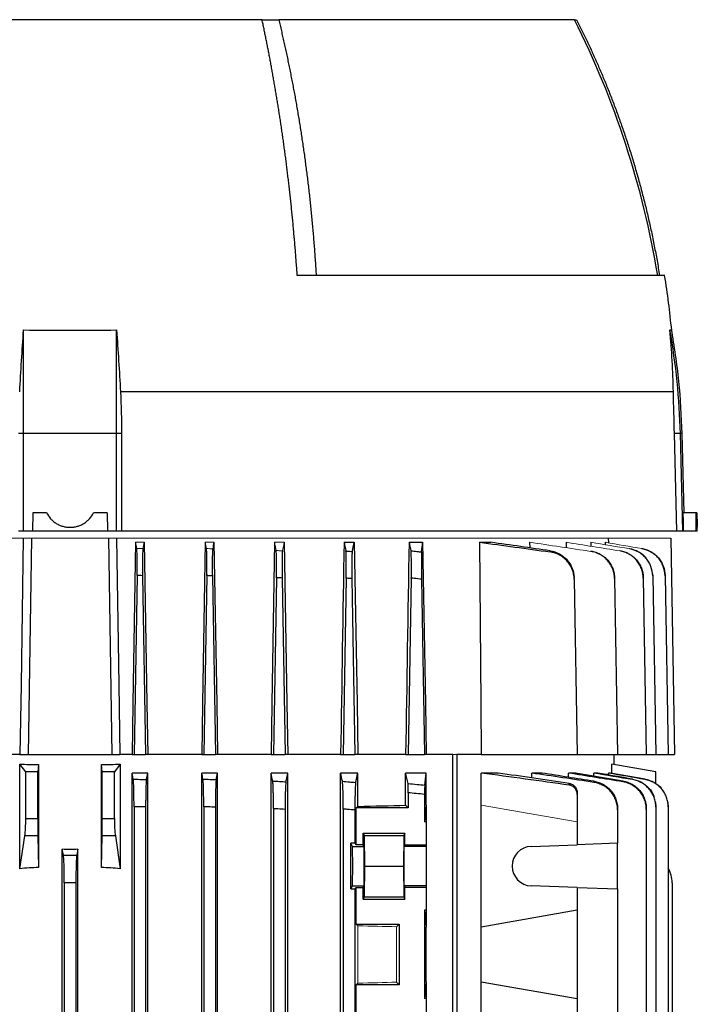
# Model space of a CAD drawing. Units: millimetres. Extents: x -1356 to 835, y -835 to 835.
# Drawn here: x -52 to 94, y -557 to -345 of the extents above; entities that cross this region are included whole.
import ezdxf

# ---------------------------------------------------------------- set-up
doc = ezdxf.new("R2010")
doc.units = ezdxf.units.MM

msp = doc.modelspace()

# ---------------------------------------------------------------- linework, layer by layer
at = {"color": 7, "linetype": 'Continuous', "lineweight": 25}
for p, q in [((0.17, -345.05), (-82.41, -345.05)), ((0.17, -345.05), (3.75, -345.05)), ((67.38, -345.05), (3.75, -345.05)), ((67.36, -345.05), (67.82, -345.05)), ((86.76, -400.05), (7.74, -400.05)), ((-51.12, -434.06), (-51.12, -411.77)), ((-31.12, -434.06), (-31.12, -411.77)), ((88.64, -425.05), (-30.28, -425.05)), ((-51.12, -434.06), (-52.2, -434.06)), ((-51.12, -455.05), (-51.12, -434.06)), ((-31.12, -434.06), (-51.12, -434.06)), ((-31.12, -455.05), (-31.12, -434.06)), ((-30.03, -434.06), (-31.12, -434.06)), ((-30.03, -434.06), (-30.04, -455.05)), ((89.41, -455.05), (88.86, -434.06)), ((90.15, -434.06), (88.86, -434.06)), ((90.7, -455.05), (90.15, -434.06)), ((90.53, -434.06), (90.15, -434.06)), ((90.98, -451.05), (90.53, -434.06)), ((-49.12, -451.05), (-49.19, -455.05)), ((-46.19, -451.05), (-49.12, -451.05)), ((-33.12, -451.05), (-36.05, -451.05)), ((-33.12, -451.05), (-33.05, -455.05)), ((93.54, -451.05), (90.73, -451.05)), ((93.69, -451.05), (93.54, -451.05)), ((-51.12, -455.05), (-52.2, -455.05)), ((-49.19, -455.05), (-51.12, -455.05)), ((-33.05, -455.05), (-49.19, -455.05)), ((-31.12, -455.05), (-33.05, -455.05)), ((-30.04, -455.05), (-31.12, -455.05)), ((89.41, -455.05), (-30.04, -455.05)), ((90.7, -455.05), (89.41, -455.05)), ((90.83, -455.05), (90.7, -455.05)), ((93.54, -455.05), (90.83, -455.05)), ((93.78, -455.05), (93.54, -455.05)), ((93.78, -455.05), (93.78, -454.13)), ((-49.41, -456.55), (-50.12, -503.05)), ((-32.83, -456.55), (-32.12, -503.05)), ((74.63, -456.55), (74.65, -457.49)), ((88.07, -456.55), (88.88, -503.05)), ((17.81, -457.42), (19.99, -457.42)), ((31.78, -457.42), (34.7, -457.42)), ((46.94, -457.42), (49.37, -457.42)), ((57.72, -457.42), (57.73, -458.62)), ((65.57, -457.42), (65.58, -458.45)), ((70.89, -457.42), (70.9, -458.16)), ((73.99, -457.42), (73.99, -457.87)), ((-26.72, -464.57), (-27.37, -503.05)), ((-25.52, -464.6), (-24.87, -503.05)), ((-11.72, -464.58), (-12.37, -503.05)), ((-10.52, -464.64), (-9.87, -503.05)), ((3.27, -465.03), (2.63, -503.05)), ((4.49, -465.1), (5.13, -503.05)), ((18.27, -465.13), (17.63, -503.05)), ((19.49, -465.23), (20.13, -503.05)), ((32.27, -465.13), (31.63, -503.05)), ((34.48, -465.36), (35.13, -503.05)), ((67.29, -465.36), (67.95, -503.05)), ((75.98, -465.23), (76.64, -503.05)), ((82.15, -465.1), (82.81, -503.05)), ((84.08, -464.08), (84.19, -464.58)), ((84.19, -464.64), (84.86, -503.05)), ((86.84, -464.6), (87.51, -503.05)), ((-51.9, -503.05), (-54.44, -503.05)), ((-51.9, -503.05), (-50.12, -503.05)), ((-50.12, -503.05), (-32.12, -503.05)), ((-32.12, -503.05), (-30.34, -503.05)), ((-27.8, -503.05), (-30.34, -503.05)), ((-27.8, -503.05), (-27.37, -503.05)), ((-27.37, -503.05), (-24.87, -503.05)), ((-24.42, -503.05), (-24.87, -503.05)), ((-12.8, -503.05), (-24.42, -503.05)), ((-12.8, -503.05), (-12.37, -503.05)), ((-12.37, -503.05), (-9.87, -503.05)), ((-9.4, -503.05), (-9.87, -503.05)), ((2.1, -503.05), (-9.4, -503.05)), ((2.1, -503.05), (2.63, -503.05)), ((2.63, -503.05), (5.13, -503.05)), ((5.71, -503.05), (5.13, -503.05)), ((17.06, -503.05), (5.71, -503.05)), ((17.06, -503.05), (17.63, -503.05)), ((17.63, -503.05), (20.13, -503.05)), ((20.78, -503.05), (20.13, -503.05)), ((31.04, -503.05), (20.78, -503.05)), ((31.04, -503.05), (31.63, -503.05)), ((31.63, -503.05), (35.13, -503.05)), ((35.49, -503.05), (35.13, -503.05)), ((41.19, -503.05), (35.49, -503.05)), ((41.19, -624.92), (41.19, -503.05)), ((47.31, -503.05), (42.04, -503.05)), ((42.04, -503.05), (42.04, -623.54)), ((47.31, -503.05), (67.95, -503.05)), ((67.95, -503.05), (76.64, -503.05)), ((75.88, -505.23), (75.88, -503.05)), ((76.64, -503.05), (82.81, -503.05)), ((82.81, -503.05), (84.86, -503.05)), ((84.86, -503.05), (87.51, -503.05)), ((87.51, -503.05), (88.88, -503.05)), ((-51.9, -527.6), (-51.9, -505.14)), ((-50.65, -506.81), (-51.9, -505.14)), ((-47.89, -505.19), (-48.05, -506.81)), ((-47.89, -505.19), (-47.89, -527.33)), ((-34.35, -527.33), (-34.35, -505.19)), ((-34.19, -506.81), (-34.35, -505.19)), ((-30.34, -505.14), (-31.59, -506.81)), ((-30.34, -505.14), (-30.34, -527.6)), ((75.38, -507.1), (75.38, -505.14)), ((84.88, -506.81), (75.38, -505.14)), ((-50.65, -516.82), (-50.65, -506.81)), ((-48.05, -506.81), (-50.65, -506.81)), ((-48.05, -516.82), (-48.05, -506.81)), ((-34.19, -516.82), (-34.19, -506.81)), ((-31.59, -506.81), (-34.19, -506.81)), ((-31.59, -516.82), (-31.59, -506.81)), ((-27.8, -663.16), (-27.8, -507.05)), ((-27.54, -508.36), (-27.8, -507.05)), ((-24.42, -507.05), (-27.8, -507.05)), ((-24.42, -562.23), (-24.42, -507.05)), ((-12.8, -691.05), (-12.8, -507.05)), ((-9.4, -507.05), (-12.8, -507.05)), ((-9.4, -691.05), (-9.4, -507.05)), ((2.1, -691.05), (2.1, -507.05)), ((5.71, -507.05), (2.1, -507.05)), ((5.71, -691.05), (5.71, -507.05)), ((17.06, -691.05), (17.06, -507.05)), ((20.78, -507.05), (17.06, -507.05)), ((20.78, -514.21), (20.78, -507.05)), ((31.04, -513.96), (31.04, -507.05)), ((35.49, -507.05), (31.04, -507.05)), ((35.49, -513.91), (35.49, -507.05)), ((50.98, -507.05), (47.31, -507.05)), ((47.31, -513.91), (47.31, -507.05)), ((60.39, -507.05), (58.17, -507.05)), ((58.17, -508.1), (58.17, -507.05)), ((67.61, -507.05), (66.1, -507.05)), ((66.1, -507.95), (66.1, -507.05)), ((72.4, -507.05), (71.5, -507.05)), ((71.5, -507.7), (71.5, -507.05)), ((75.12, -507.05), (74.68, -507.05)), ((74.68, -507.44), (74.68, -507.05)), ((82.54, -508.36), (75.12, -507.05)), ((84.88, -509.39), (84.88, -506.81)), ((31.63, -511.28), (31.63, -514.55)), ((35.13, -511.63), (35.13, -517.55)), ((67.95, -511.63), (67.95, -517.55)), ((-27.37, -514.27), (-27.37, -663.16)), ((-24.87, -514.32), (-24.87, -562.68)), ((-12.37, -514.27), (-12.37, -683.83)), ((-9.87, -514.37), (-9.87, -683.73)), ((20.43, -514.55), (20.78, -514.21)), ((31.63, -514.55), (31.04, -513.96)), ((35.49, -513.91), (35.13, -517.55)), ((35.49, -513.91), (35.49, -517.55)), ((47.31, -540.19), (47.31, -513.91)), ((84.86, -514.37), (84.86, -580.62)), ((87.51, -514.32), (87.51, -580.62)), ((2.63, -514.69), (2.63, -683.41)), ((5.13, -514.85), (5.13, -683.25)), ((17.63, -514.78), (17.63, -683.32)), ((20.13, -514.98), (20.13, -522.15)), ((20.43, -522.46), (20.43, -514.55)), ((31.63, -514.55), (20.43, -514.55)), ((76.64, -514.98), (76.64, -522.15)), ((82.81, -514.85), (82.81, -580.62)), ((-50.65, -516.82), (-48.05, -516.82)), ((-34.19, -516.82), (-31.59, -516.82)), ((35.49, -517.55), (35.13, -517.55)), ((35.49, -517.55), (35.49, -522.46)), ((67.95, -517.55), (67.95, -522.46)), ((-51.9, -527.6), (-50.86, -520.54)), ((-48.02, -520.54), (-50.86, -520.54)), ((-48.02, -520.54), (-47.89, -527.33)), ((-34.35, -527.33), (-34.22, -520.54)), ((-31.37, -520.54), (-34.22, -520.54)), ((-31.37, -520.54), (-30.34, -527.6)), ((21.92, -519.98), (30.88, -519.98)), ((21.92, -522.46), (21.92, -519.98)), ((21.92, -519.98), (22.16, -520.45)), ((22.16, -520.45), (22.22, -527.05)), ((22.16, -520.45), (30.64, -520.45)), ((30.64, -520.45), (30.58, -527.05)), ((30.88, -519.98), (30.64, -520.45)), ((30.88, -522.46), (30.88, -519.98)), ((20.13, -522.15), (19.27, -522.15)), ((19.27, -531.95), (19.27, -522.15)), ((19.59, -522.8), (19.27, -522.15)), ((19.59, -522.8), (22.09, -522.8)), ((20.13, -522.15), (20.43, -522.46)), ((21.92, -522.46), (20.43, -522.46)), ((22.09, -522.8), (21.92, -522.46)), ((30.88, -522.46), (30.71, -522.8)), ((35.49, -522.8), (30.71, -522.8)), ((30.88, -522.46), (35.49, -522.46)), ((35.49, -522.46), (35.49, -522.8)), ((35.49, -522.8), (35.49, -531.3)), ((58.05, -522.8), (67.95, -522.46)), ((76.64, -522.15), (67.95, -522.46)), ((76.64, -531.95), (76.64, -522.15)), ((-42.81, -562.41), (-42.81, -523.37)), ((-42.54, -524.7), (-42.81, -523.37)), ((-42.54, -524.7), (-39.7, -524.7)), ((-39.43, -523.37), (-39.7, -524.7)), ((-39.43, -562.41), (-39.43, -523.37)), ((22.22, -527.05), (22.16, -533.65)), ((22.22, -527.05), (30.58, -527.05)), ((30.58, -527.05), (30.64, -533.65)), ((-42.37, -530.61), (-42.37, -562.73)), ((-39.87, -530.61), (-42.37, -530.61)), ((-39.87, -530.61), (-39.87, -562.73)), ((19.27, -531.95), (19.59, -531.3)), ((19.59, -531.3), (22.09, -531.3)), ((21.92, -531.64), (22.09, -531.3)), ((30.71, -531.3), (30.88, -531.64)), ((35.49, -531.3), (30.71, -531.3)), ((35.49, -531.3), (35.49, -531.64)), ((67.95, -531.64), (58.05, -531.3)), ((88.38, -530.61), (88.38, -580.62)), ((19.27, -531.95), (20.13, -531.95)), ((20.43, -531.64), (20.13, -531.95)), ((20.13, -531.95), (20.13, -560.15)), ((20.43, -539.55), (20.43, -531.64)), ((20.43, -531.64), (21.92, -531.64)), ((21.92, -534.12), (21.92, -531.64)), ((30.88, -534.12), (30.88, -531.64)), ((35.49, -531.64), (30.88, -531.64)), ((35.49, -531.64), (35.49, -536.55)), ((67.95, -531.64), (67.95, -536.55)), ((67.95, -531.64), (76.64, -531.95)), ((76.64, -531.95), (76.64, -560.15)), ((22.16, -533.65), (21.92, -534.12)), ((21.92, -534.12), (30.88, -534.12)), ((22.16, -533.65), (30.64, -533.65)), ((30.64, -533.65), (30.88, -534.12)), ((35.49, -536.55), (35.13, -536.55)), ((35.13, -536.55), (35.13, -555.55)), ((35.13, -536.55), (35.49, -540.19)), ((35.49, -536.55), (35.49, -540.19)), ((67.95, -536.55), (47.31, -540.19)), ((67.95, -536.55), (67.95, -555.55)), ((20.78, -539.89), (20.43, -539.55)), ((20.43, -539.55), (29.63, -539.55)), ((29.63, -539.55), (29.09, -540.09)), ((29.63, -539.55), (29.63, -552.55)), ((35.49, -551.91), (35.49, -540.19)), ((47.31, -551.91), (47.31, -540.19)), ((20.43, -552.55), (20.78, -552.21)), ((20.43, -560.46), (20.43, -552.55)), ((29.63, -552.55), (20.43, -552.55)), ((29.09, -552.01), (29.63, -552.55)), ((35.49, -551.91), (35.13, -555.55)), ((35.49, -551.91), (35.49, -555.55)), ((47.31, -578.19), (47.31, -551.91)), ((47.31, -551.91), (67.95, -555.55)), ((35.49, -555.55), (35.13, -555.55)), ((35.49, -555.55), (35.49, -560.46)), ((67.95, -555.55), (67.95, -560.46))]:
    msp.add_line(p, q, dxfattribs=at)
at = {"color": 144, "linetype": 'Continuous', "lineweight": 18}
for p, q in [((-156.87, -456.55), (-51.18, -456.55)), ((-51.18, -456.55), (-49.41, -456.55)), ((-49.41, -456.55), (-32.83, -456.55)), ((-32.83, -456.55), (-31.06, -456.55)), ((-31.06, -456.55), (74.63, -456.55)), ((74.63, -456.55), (88.07, -456.55)), ((-27.04, -457.42), (-26.79, -458.76)), ((-27.04, -457.42), (-25.19, -457.42)), ((-12.04, -457.42), (-10.18, -457.42)), ((2.86, -457.42), (4.94, -457.42)), ((42.04, -503.05), (41.19, -503.05)), ((47.31, -513.91), (67.95, -517.55)), ((20.78, -552.21), (20.78, -539.89)), ((29.09, -540.09), (29.09, -552.01))]:
    msp.add_line(p, q, dxfattribs=at)
at = {"color": 7, "linetype": 'Continuous', "lineweight": 25, "flags": 128}
for points in [[(90.83, -455.05), (90.78, -453.05), (90.73, -451.05)], [(-51.18, -456.55), (-51.66, -488.05), (-51.9, -503.05)], [(-30.34, -503.05), (-30.57, -488.05), (-31.06, -456.55)], [(-27.04, -457.42), (-27.62, -492.05), (-27.8, -503.05)], [(-25.19, -457.42), (-24.61, -492.05), (-24.42, -503.05)], [(-12.04, -457.42), (-12.62, -492.05), (-12.8, -503.05)], [(-10.18, -457.42), (-9.59, -492.05), (-9.4, -503.05)], [(2.86, -457.42), (2.28, -492.05), (2.1, -503.05)], [(4.94, -457.42), (5.53, -492.05), (5.71, -503.05)], [(19.99, -457.42), (20.59, -492.05), (20.78, -503.05)], [(34.7, -457.42), (35.3, -492.05), (35.49, -503.05)], [(46.94, -457.42), (47.22, -492.05), (47.31, -503.05)]]:
    msp.add_lwpolyline(points, dxfattribs=at)
at = {"color": 7, "linetype": 'Continuous', "lineweight": 25}
for centre, radius, start, end in [((-105.63, -431.71), 193.5, 9.4162, 26.6053), ((-98.79, -429.97), 187.94, 5.549, 9.1602), ((-59.42, -437.98), 149.62, 1.5038, 10.0916), ((58.2, -527.05), 4.25, 92, 268), ((82.38, -530.61), 6, 0, 31.2708)]:
    msp.add_arc(centre, radius, start, end, dxfattribs=at)
for centre, major_axis, ratio, start_param, end_param in [((-41.12, 7.27), (0, 7728.42), 0.017455, 4.652532, 4.653051), ((-41.12, -484.6), (117, 0), 0.176327, 4.620147, 4.654496), ((-41.12, -484.6), (117, 0), 0.176327, 4.770282, 4.804631), ((-41.12, -510.74), (117, 0), 0.034921, 5.269832, 5.37697), ((-51.3, -516.82), (0, 5), 0.131652, 3.874631, 4.712389), ((-47.96, -516.82), (0, 5), 0.017455, 1.570796, 2.408554), ((-34.28, -516.82), (0, 5), 0.017455, 3.874631, 4.712389), ((-30.93, -516.82), (0, 5), 0.131652, 1.570796, 2.408554), ((19.59, -527.05), (0, 4.25), 0.017455, 3.176499, 6.248279), ((22.09, -527.05), (0, 4.25), 0.017455, 3.176499, 6.248279), ((30.71, -527.05), (0, 4.25), 0.017455, 0.034907, 3.106686), ((-41.12, -502.74), (117, 0), 0.176327, 4.69797, 4.726808), ((-42.58, -530.61), (0, 6), 0.034921, 4.712389, 6.108652), ((-39.66, -530.61), (0, 6), 0.034921, 0.174533, 1.570796), ((-41.12, -632.5), (117, 0), 0.900404, 1.628689, 1.663038), ((-41.12, -632.5), (117, 0), 0.900404, 1.478555, 1.512904)]:
    msp.add_ellipse(centre, major_axis=major_axis, ratio=ratio, start_param=start_param, end_param=end_param, dxfattribs=at)
at = {"color": 144, "linetype": 'Continuous', "lineweight": 18}
for centre, start_param, end_param in [((-41.12, -543.36), 0.927194, 1.013353), ((-41.12, -548.74), 5.269832, 5.355991)]:
    msp.add_ellipse(centre, major_axis=(117, 0), ratio=0.034921, start_param=start_param, end_param=end_param, dxfattribs=at)
at = {"color": 7, "linetype": 'Continuous', "lineweight": 25}
for points, knots in [([(7.74, -400.05), (7.71, -399.59), (7.64, -398.66), (7.54, -397.28), (7.44, -395.9), (7.33, -394.54), (7.22, -393.18), (7.1, -391.83), (6.98, -390.49), (6.86, -389.15), (6.73, -387.83), (6.6, -386.51), (6.47, -385.21), (6.33, -383.91), (6.19, -382.62), (6.05, -381.34), (5.9, -380.07), (5.75, -378.8), (5.6, -377.55), (5.44, -376.3), (5.29, -375.07), (5.13, -373.84), (4.96, -372.62), (4.8, -371.41), (4.63, -370.21), (4.46, -369.01), (4.28, -367.83), (4.11, -366.66), (3.93, -365.49), (3.75, -364.34), (3.56, -363.19), (3.38, -362.05), (3.19, -360.92), (3, -359.8), (2.81, -358.69), (2.62, -357.58), (2.42, -356.49), (2.23, -355.41), (2.03, -354.33), (1.83, -353.26), (1.63, -352.21), (1.42, -351.16), (1.22, -350.12), (1.01, -349.09), (0.8, -348.06), (0.59, -347.05), (0.38, -346.05), (0.24, -345.38), (0.17, -345.05)], [0, 0, 0, 0, 0.024287, 0.04846, 0.07252, 0.096467, 0.120301, 0.144021, 0.167629, 0.191123, 0.214503, 0.237771, 0.260925, 0.283966, 0.306894, 0.329708, 0.35241, 0.374998, 0.397473, 0.419834, 0.442083, 0.464218, 0.48624, 0.508149, 0.529944, 0.551627, 0.573196, 0.594652, 0.615995, 0.637224, 0.658341, 0.679344, 0.700234, 0.72101, 0.741674, 0.762224, 0.782661, 0.802985, 0.823196, 0.843294, 0.863278, 0.883149, 0.902908, 0.922552, 0.942084, 0.961503, 0.980808, 1, 1, 1, 1]), ([(3.75, -345.05), (3.84, -345.45), (4.04, -346.24), (4.32, -347.45), (4.6, -348.66), (4.88, -349.88), (5.15, -351.11), (5.42, -352.35), (5.68, -353.6), (5.95, -354.86), (6.2, -356.13), (6.46, -357.41), (6.71, -358.7), (6.95, -360), (7.2, -361.3), (7.43, -362.62), (7.67, -363.95), (7.89, -365.28), (8.12, -366.63), (8.34, -367.98), (8.55, -369.34), (8.76, -370.72), (8.97, -372.1), (9.17, -373.49), (9.36, -374.89), (9.55, -376.3), (9.73, -377.72), (9.91, -379.14), (10.09, -380.58), (10.26, -382.03), (10.42, -383.48), (10.57, -384.94), (10.72, -386.42), (10.87, -387.9), (11.01, -389.39), (11.14, -390.89), (11.27, -392.39), (11.39, -393.91), (11.5, -395.43), (11.61, -396.96), (11.72, -398.5), (11.78, -399.53), (11.81, -400.05)], [0, 0, 0, 0, 0.022952, 0.046008, 0.06917, 0.092436, 0.115807, 0.139282, 0.162863, 0.186548, 0.210338, 0.234233, 0.258233, 0.282338, 0.306548, 0.330863, 0.355283, 0.379808, 0.404438, 0.429173, 0.454013, 0.478959, 0.504009, 0.529165, 0.554426, 0.579792, 0.605264, 0.630841, 0.656523, 0.682311, 0.708205, 0.734203, 0.760308, 0.786517, 0.812833, 0.839254, 0.86578, 0.892413, 0.919151, 0.945995, 0.972945, 1, 1, 1, 1]), ([(67.82, -345.05), (68.01, -345.43), (68.4, -346.2), (68.97, -347.35), (69.53, -348.52), (70.1, -349.7), (70.65, -350.9), (71.2, -352.1), (71.75, -353.32), (72.29, -354.55), (72.83, -355.79), (73.36, -357.04), (73.89, -358.3), (74.41, -359.58), (74.92, -360.86), (75.43, -362.16), (75.93, -363.47), (76.42, -364.8), (76.91, -366.13), (77.39, -367.48), (77.86, -368.84), (78.32, -370.21), (78.78, -371.59), (79.23, -372.98), (79.67, -374.39), (80.1, -375.81), (80.52, -377.24), (80.93, -378.68), (81.34, -380.13), (81.73, -381.59), (82.12, -383.07), (82.5, -384.56), (82.86, -386.06), (83.22, -387.57), (83.56, -389.09), (83.9, -390.62), (84.22, -392.16), (84.53, -393.72), (84.83, -395.29), (85.12, -396.86), (85.4, -398.45), (85.57, -399.52), (85.66, -400.05)], [0, 0, 0, 0, 0.022081, 0.044311, 0.066691, 0.089221, 0.1119, 0.13473, 0.157708, 0.180837, 0.204115, 0.227543, 0.251121, 0.274848, 0.298725, 0.322752, 0.346928, 0.371254, 0.39573, 0.420355, 0.445131, 0.470056, 0.49513, 0.520355, 0.545729, 0.571253, 0.596926, 0.62275, 0.648723, 0.674845, 0.701118, 0.72754, 0.754112, 0.780834, 0.807706, 0.834727, 0.861898, 0.889219, 0.91669, 0.94431, 0.97208, 1, 1, 1, 1]), ([(-51.12, -411.77), (-47.79, -411.79), (-44.46, -411.8), (-37.78, -411.8), (-34.45, -411.79), (-31.12, -411.77)], [0, 0, 0, 0, 0.5, 0.5, 1, 1, 1, 1]), ([(87.89, -411.77), (88, -411.78), (88.23, -411.79), (88.26, -411.8), (88.28, -411.8)], [0, 0, 0, 0, 0.500718, 1, 1, 1, 1]), ([(90.53, -434.06), (90.36, -430.29), (90.02, -422.75), (88.83, -415.3), (88.24, -411.58)], [0, 0, 0, 0, 0.4999192, 1, 1, 1, 1]), ([(-46.19, -451.05), (-45.95, -451.52), (-45.66, -451.95), (-45.13, -452.54), (-44.94, -452.72), (-44.54, -453.06), (-44.33, -453.21), (-43.88, -453.49), (-43.65, -453.61), (-43.17, -453.82), (-42.92, -453.91), (-42.42, -454.05), (-42.16, -454.11), (-41.64, -454.18), (-41.38, -454.2), (-40.86, -454.2), (-40.6, -454.18), (-40.08, -454.11), (-39.82, -454.06), (-39.32, -453.91), (-39.08, -453.82), (-38.6, -453.61), (-38.36, -453.49), (-37.92, -453.21), (-37.71, -453.06), (-37.31, -452.73), (-37.12, -452.54), (-36.58, -451.96), (-36.29, -451.52), (-36.05, -451.05)], [0, 0, 0, 0, 0.125, 0.125, 0.1875, 0.1875, 0.25, 0.25, 0.3125, 0.3125, 0.375, 0.375, 0.4375, 0.4375, 0.5, 0.5, 0.5625, 0.5625, 0.625, 0.625, 0.6875, 0.6875, 0.75, 0.75, 0.8125, 0.8125, 0.875, 0.875, 1, 1, 1, 1]), ([(93.69, -451.05), (93.7, -451.59), (93.72, -452.67), (93.76, -453.72), (93.78, -454.23), (93.78, -454.15), (93.78, -454.13)], [0, 0, 0, 0, 0.297881, 0.601039, 0.904201, 1, 1, 1, 1]), ([(-26.72, -464.57), (-26.71, -463.87), (-26.7, -463.2), (-26.7, -462.22), (-26.7, -461.91), (-26.7, -461.32), (-26.7, -461.04), (-26.71, -460.51), (-26.71, -460.27), (-26.72, -459.83), (-26.73, -459.63), (-26.75, -459.12), (-26.77, -458.88), (-26.79, -458.76)], [0, 0, 0, 0, 0.25, 0.25, 0.375, 0.375, 0.5, 0.5, 0.625, 0.625, 0.75, 0.75, 1, 1, 1, 1]), ([(-25.45, -458.79), (-25.47, -458.91), (-25.49, -459.14), (-25.51, -459.66), (-25.52, -459.86), (-25.53, -460.3), (-25.53, -460.54), (-25.54, -461.07), (-25.54, -461.35), (-25.54, -461.94), (-25.54, -462.25), (-25.54, -463.23), (-25.53, -463.9), (-25.52, -464.6)], [0, 0, 0, 0, 0.25, 0.25, 0.375, 0.375, 0.5, 0.5, 0.625, 0.625, 0.75, 0.75, 1, 1, 1, 1]), ([(-11.72, -464.58), (-11.71, -463.88), (-11.7, -463.2), (-11.7, -462.23), (-11.7, -461.91), (-11.7, -461.32), (-11.7, -461.04), (-11.71, -460.51), (-11.71, -460.27), (-11.72, -459.83), (-11.73, -459.63), (-11.75, -459.12), (-11.77, -458.88), (-11.79, -458.77)], [0, 0, 0, 0, 0.25, 0.25, 0.375, 0.375, 0.5, 0.5, 0.625, 0.625, 0.75, 0.75, 1, 1, 1, 1]), ([(-10.44, -458.82), (-10.46, -458.88), (-10.47, -458.97), (-10.48, -459.2), (-10.49, -459.34), (-10.51, -459.69), (-10.51, -459.88), (-10.53, -460.32), (-10.53, -460.57), (-10.54, -461.1), (-10.54, -461.38), (-10.54, -461.97), (-10.54, -462.28), (-10.54, -463.26), (-10.53, -463.94), (-10.52, -464.64)], [0, 0, 0, 0, 0.125, 0.125, 0.25, 0.25, 0.375, 0.375, 0.5, 0.5, 0.625, 0.625, 0.75, 0.75, 1, 1, 1, 1]), ([(3.27, -465.03), (3.28, -464.67), (3.28, -464.33), (3.29, -463.65), (3.29, -463.31), (3.29, -462.66), (3.29, -462.34), (3.29, -461.75), (3.29, -461.46), (3.28, -460.93), (3.28, -460.69), (3.27, -460.25), (3.26, -460.05), (3.24, -459.54), (3.22, -459.31), (3.2, -459.19)], [0, 0, 0, 0, 0.125, 0.125, 0.25, 0.25, 0.375, 0.375, 0.5, 0.5, 0.625, 0.625, 0.75, 0.75, 1, 1, 1, 1]), ([(4.56, -459.28), (4.55, -459.34), (4.54, -459.42), (4.52, -459.65), (4.52, -459.79), (4.5, -460.14), (4.49, -460.33), (4.48, -460.77), (4.48, -461.01), (4.47, -461.54), (4.47, -461.82), (4.47, -462.42), (4.47, -462.74), (4.47, -463.39), (4.47, -463.72), (4.48, -464.4), (4.49, -464.75), (4.49, -465.1)], [0, 0, 0, 0, 0.125, 0.125, 0.25, 0.25, 0.375, 0.375, 0.5, 0.5, 0.625, 0.625, 0.75, 0.75, 0.875, 0.875, 1, 1, 1, 1]), ([(18.27, -465.13), (18.28, -464.78), (18.28, -464.43), (18.29, -463.74), (18.29, -463.41), (18.29, -462.75), (18.29, -462.43), (18.29, -461.83), (18.29, -461.55), (18.28, -461.01), (18.28, -460.77), (18.27, -460.33), (18.26, -460.13), (18.24, -459.79), (18.24, -459.65), (18.22, -459.42), (18.21, -459.33), (18.19, -459.28)], [0, 0, 0, 0, 0.125, 0.125, 0.25, 0.25, 0.375, 0.375, 0.5, 0.5, 0.625, 0.625, 0.75, 0.75, 0.875, 0.875, 1, 1, 1, 1]), ([(18.19, -459.28), (18.45, -459.3), (18.71, -459.32), (18.97, -459.34), (19.17, -459.36), (19.37, -459.38), (19.57, -459.39)], [0, 0, 0, 0, 0.000774139, 0.000774139, 0.000774139, 0.001378799, 0.001378799, 0.001378799, 0.001378799]), ([(19.57, -459.39), (19.56, -459.45), (19.55, -459.53), (19.53, -459.75), (19.52, -459.9), (19.5, -460.24), (19.5, -460.43), (19.49, -460.87), (19.48, -461.12), (19.47, -461.65), (19.47, -461.93), (19.47, -462.53), (19.47, -462.85), (19.47, -463.51), (19.48, -463.84), (19.48, -464.53), (19.49, -464.88), (19.49, -465.23)], [0, 0, 0, 0, 0.125, 0.125, 0.25, 0.25, 0.375, 0.375, 0.5, 0.5, 0.625, 0.625, 0.75, 0.75, 0.875, 0.875, 1, 1, 1, 1]), ([(32.27, -465.13), (32.28, -464.78), (32.28, -464.42), (32.29, -463.73), (32.29, -463.39), (32.29, -462.73), (32.29, -462.41), (32.29, -461.81), (32.29, -461.52), (32.28, -460.98), (32.28, -460.74), (32.27, -460.41), (32.27, -460.3), (32.26, -460.11), (32.25, -460.01), (32.24, -459.76), (32.23, -459.62), (32.21, -459.39), (32.2, -459.31), (32.19, -459.26)], [0, 0, 0, 0, 0.125, 0.125, 0.25, 0.25, 0.375, 0.375, 0.5, 0.5, 0.625, 0.625, 0.6875, 0.6875, 0.75, 0.75, 0.875, 0.875, 1, 1, 1, 1]), ([(32.19, -459.26), (32.62, -459.3), (33.05, -459.35), (33.47, -459.39), (33.81, -459.42), (34.14, -459.46), (34.47, -459.49)], [0, 0, 0, 0, 0.001289032, 0.001289032, 0.001289032, 0.002291293, 0.002291293, 0.002291293, 0.002291293]), ([(62.13, -459.49), (62.13, -459.46), (62.14, -459.42), (62.14, -459.39), (62.14, -459.35), (62.14, -459.3), (62.14, -459.26)], [0, 0, 0, 0, 0.001002301, 0.001002301, 0.001002301, 0.002291293, 0.002291293, 0.002291293, 0.002291293]), ([(62.14, -459.26), (62.49, -459.31), (62.84, -459.39), (63.5, -459.62), (63.83, -459.76), (64.45, -460.1), (64.75, -460.3), (65.3, -460.74), (65.56, -460.98), (66.03, -461.52), (66.23, -461.8), (66.51, -462.25), (66.59, -462.41), (66.75, -462.73), (66.82, -462.89), (67.01, -463.39), (67.11, -463.73), (67.25, -464.42), (67.28, -464.78), (67.29, -465.13)], [0, 0, 0, 0, 0.125, 0.125, 0.25, 0.25, 0.375, 0.375, 0.5, 0.5, 0.625, 0.625, 0.6875, 0.6875, 0.75, 0.75, 0.875, 0.875, 1, 1, 1, 1]), ([(70.9, -459.28), (71.25, -459.33), (71.59, -459.42), (72.25, -459.65), (72.57, -459.79), (73.19, -460.13), (73.48, -460.33), (74.02, -460.77), (74.27, -461.01), (74.74, -461.55), (74.94, -461.83), (75.3, -462.43), (75.46, -462.75), (75.71, -463.4), (75.8, -463.74), (75.94, -464.42), (75.97, -464.78), (75.98, -465.13)], [0, 0, 0, 0, 0.125, 0.125, 0.25, 0.25, 0.375, 0.375, 0.5, 0.5, 0.625, 0.625, 0.75, 0.75, 0.875, 0.875, 1, 1, 1, 1]), ([(75.98, -465.23), (75.98, -464.88), (75.94, -464.53), (75.81, -463.85), (75.71, -463.51), (75.46, -462.85), (75.3, -462.53), (74.95, -461.93), (74.74, -461.65), (74.28, -461.12), (74.03, -460.87), (73.48, -460.43), (73.19, -460.24), (72.57, -459.9), (72.25, -459.76), (71.59, -459.53), (71.25, -459.45), (70.9, -459.39)], [0, 0, 0, 0, 0.125, 0.125, 0.25, 0.25, 0.375, 0.375, 0.5, 0.5, 0.625, 0.625, 0.75, 0.75, 0.875, 0.875, 1, 1, 1, 1]), ([(77.12, -459.19), (77.47, -459.25), (77.81, -459.34), (78.46, -459.57), (78.78, -459.71), (79.39, -460.06), (79.68, -460.26), (80.21, -460.69), (80.46, -460.94), (80.92, -461.47), (81.12, -461.75), (81.48, -462.35), (81.63, -462.66), (82, -463.65), (82.13, -464.32), (82.15, -465.03)], [0, 0, 0, 0, 0.125, 0.125, 0.25, 0.25, 0.375, 0.375, 0.5, 0.5, 0.625, 0.625, 0.75, 0.75, 1, 1, 1, 1]), ([(82.15, -465.1), (82.14, -464.75), (82.11, -464.41), (81.97, -463.73), (81.88, -463.39), (81.63, -462.74), (81.48, -462.42), (81.12, -461.83), (80.92, -461.54), (80.46, -461.01), (80.21, -460.77), (79.68, -460.33), (79.39, -460.14), (78.78, -459.79), (78.46, -459.65), (77.81, -459.42), (77.47, -459.34), (77.12, -459.28)], [0, 0, 0, 0, 0.125, 0.125, 0.25, 0.25, 0.375, 0.375, 0.5, 0.5, 0.625, 0.625, 0.75, 0.75, 0.875, 0.875, 1, 1, 1, 1]), ([(79.2, -458.77), (79.84, -458.95), (81.13, -459.33), (82.37, -460.19), (82.76, -460.83), (82.79, -460.9)], [0, 0, 0, 0, 0.473302, 0.946601, 1, 1, 1, 1]), ([(84.19, -464.64), (84.18, -463.94), (84.04, -463.26), (83.67, -462.28), (83.52, -461.97), (83.17, -461.37), (82.97, -461.09), (82.51, -460.56), (82.26, -460.32), (81.73, -459.88), (81.44, -459.68), (80.53, -459.17), (79.89, -458.94), (79.2, -458.82)], [0, 0, 0, 0, 0.25, 0.25, 0.375, 0.375, 0.5, 0.5, 0.625, 0.625, 0.75, 0.75, 1, 1, 1, 1]), ([(81.87, -458.76), (82.56, -458.88), (83.21, -459.12), (84.11, -459.64), (84.4, -459.83), (84.93, -460.27), (85.17, -460.51), (85.63, -461.04), (85.83, -461.32), (86.18, -461.91), (86.33, -462.23), (86.7, -463.2), (86.83, -463.87), (86.84, -464.57)], [0, 0, 0, 0, 0.25, 0.25, 0.375, 0.375, 0.5, 0.5, 0.625, 0.625, 0.75, 0.75, 1, 1, 1, 1]), ([(86.84, -464.6), (86.83, -463.9), (86.7, -463.22), (86.32, -462.25), (86.18, -461.94), (85.82, -461.34), (85.62, -461.06), (85.17, -460.53), (84.92, -460.29), (84.39, -459.86), (84.11, -459.66), (83.2, -459.14), (82.56, -458.91), (81.87, -458.79)], [0, 0, 0, 0, 0.25, 0.25, 0.375, 0.375, 0.5, 0.5, 0.625, 0.625, 0.75, 0.75, 1, 1, 1, 1]), ([(34.47, -459.49), (34.47, -459.54), (34.46, -459.62), (34.45, -459.84), (34.45, -459.98), (34.45, -460.32), (34.44, -460.52), (34.44, -460.96), (34.44, -461.21), (34.44, -461.74), (34.44, -462.03), (34.45, -462.63), (34.45, -462.95), (34.46, -463.62), (34.46, -463.96), (34.47, -464.65), (34.48, -465.01), (34.48, -465.36)], [0, 0, 0, 0, 0.125, 0.125, 0.25, 0.25, 0.375, 0.375, 0.5, 0.5, 0.625, 0.625, 0.75, 0.75, 0.875, 0.875, 1, 1, 1, 1]), ([(67.29, -465.36), (67.29, -465.01), (67.25, -464.65), (67.12, -463.96), (67.02, -463.62), (66.76, -462.95), (66.61, -462.64), (66.24, -462.03), (66.03, -461.74), (65.56, -461.21), (65.31, -460.96), (64.89, -460.63), (64.75, -460.53), (64.45, -460.33), (64.3, -460.24), (63.83, -459.99), (63.51, -459.85), (62.84, -459.62), (62.49, -459.54), (62.13, -459.49)], [0, 0, 0, 0, 0.125, 0.125, 0.25, 0.25, 0.375, 0.375, 0.5, 0.5, 0.625, 0.625, 0.6875, 0.6875, 0.75, 0.75, 0.875, 0.875, 1, 1, 1, 1]), ([(-25.52, -464.6), (-25.75, -464.59), (-25.99, -464.59), (-26.22, -464.58), (-26.39, -464.58), (-26.55, -464.57), (-26.72, -464.57)], [0, 0, 0, 0, 0.000704339, 0.000704339, 0.000704339, 0.001203492, 0.001203492, 0.001203492, 0.001203492]), ([(-10.52, -464.64), (-10.79, -464.62), (-11.06, -464.61), (-11.32, -464.6), (-11.46, -464.59), (-11.59, -464.59), (-11.72, -464.58)], [0, 0, 0, 0, 0.000808525, 0.000808525, 0.000808525, 0.001205189, 0.001205189, 0.001205189, 0.001205189]), ([(4.49, -465.1), (4.19, -465.08), (3.88, -465.06), (3.58, -465.05), (3.48, -465.04), (3.37, -465.03), (3.27, -465.03)], [0, 0, 0, 0, 0.000916023, 0.000916023, 0.000916023, 0.001221878, 0.001221878, 0.001221878, 0.001221878]), ([(19.49, -465.23), (19.15, -465.2), (18.81, -465.18), (18.47, -465.15), (18.41, -465.14), (18.34, -465.14), (18.27, -465.13)], [0, 0, 0, 0, 0.001023122, 0.001023122, 0.001023122, 0.001227681, 0.001227681, 0.001227681, 0.001227681]), ([(34.48, -465.36), (33.94, -465.31), (33.4, -465.25), (32.86, -465.19), (32.67, -465.17), (32.47, -465.15), (32.27, -465.13)], [0, 0, 0, 0, 0.001628263, 0.001628263, 0.001628263, 0.002226351, 0.002226351, 0.002226351, 0.002226351]), ([(-27.37, -514.27), (-27.37, -513.92), (-27.37, -513.57), (-27.37, -512.89), (-27.38, -512.55), (-27.39, -511.88), (-27.39, -511.57), (-27.4, -510.97), (-27.41, -510.68), (-27.43, -510.14), (-27.43, -509.89), (-27.45, -509.45), (-27.46, -509.24), (-27.48, -508.89), (-27.5, -508.75), (-27.52, -508.51), (-27.53, -508.42), (-27.54, -508.36)], [0, 0, 0, 0, 0.125, 0.125, 0.25, 0.25, 0.375, 0.375, 0.5, 0.5, 0.625, 0.625, 0.75, 0.75, 0.875, 0.875, 1, 1, 1, 1]), ([(-27.54, -508.36), (-27.06, -508.37), (-26.58, -508.37), (-26.1, -508.39), (-25.63, -508.39), (-25.16, -508.41), (-24.7, -508.42)], [0, 0, 0, 0, 0.001445897, 0.001445897, 0.001445897, 0.00284745, 0.00284745, 0.00284745, 0.00284745]), ([(-24.7, -508.42), (-24.71, -508.48), (-24.72, -508.57), (-24.74, -508.8), (-24.75, -508.95), (-24.78, -509.3), (-24.79, -509.5), (-24.8, -509.95), (-24.81, -510.19), (-24.83, -510.73), (-24.84, -511.02), (-24.85, -511.62), (-24.85, -511.94), (-24.86, -512.6), (-24.86, -512.93), (-24.87, -513.62), (-24.87, -513.97), (-24.87, -514.32)], [0, 0, 0, 0, 0.125, 0.125, 0.25, 0.25, 0.375, 0.375, 0.5, 0.5, 0.625, 0.625, 0.75, 0.75, 0.875, 0.875, 1, 1, 1, 1]), ([(-12.37, -514.27), (-12.37, -513.91), (-12.37, -513.56), (-12.37, -512.88), (-12.38, -512.54), (-12.39, -511.87), (-12.39, -511.56), (-12.4, -510.95), (-12.41, -510.66), (-12.43, -510.12), (-12.44, -509.88), (-12.45, -509.43), (-12.46, -509.23), (-12.49, -508.88), (-12.5, -508.73), (-12.52, -508.49), (-12.53, -508.4), (-12.54, -508.34)], [0, 0, 0, 0, 0.125, 0.125, 0.25, 0.25, 0.375, 0.375, 0.5, 0.5, 0.625, 0.625, 0.75, 0.75, 0.875, 0.875, 1, 1, 1, 1]), ([(-12.54, -508.34), (-12.05, -508.36), (-11.56, -508.38), (-11.08, -508.4), (-10.62, -508.42), (-10.16, -508.44), (-9.7, -508.46)], [0, 0, 0, 0, 0.001469029, 0.001469029, 0.001469029, 0.002850955, 0.002850955, 0.002850955, 0.002850955]), ([(-9.7, -508.46), (-9.71, -508.52), (-9.72, -508.61), (-9.74, -508.84), (-9.75, -508.99), (-9.77, -509.34), (-9.78, -509.54), (-9.8, -509.98), (-9.81, -510.23), (-9.83, -510.77), (-9.83, -511.06), (-9.85, -511.66), (-9.85, -511.98), (-9.86, -512.64), (-9.86, -512.98), (-9.87, -513.67), (-9.87, -514.02), (-9.87, -514.37)], [0, 0, 0, 0, 0.125, 0.125, 0.25, 0.25, 0.375, 0.375, 0.5, 0.5, 0.625, 0.625, 0.75, 0.75, 0.875, 0.875, 1, 1, 1, 1]), ([(2.63, -514.69), (2.63, -514.34), (2.63, -513.99), (2.63, -513.29), (2.62, -512.95), (2.61, -512.29), (2.61, -511.97), (2.6, -511.36), (2.59, -511.07), (2.57, -510.53), (2.56, -510.28), (2.55, -509.83), (2.54, -509.63), (2.51, -509.28), (2.5, -509.13), (2.48, -508.9), (2.47, -508.81), (2.46, -508.75)], [0, 0, 0, 0, 0.125, 0.125, 0.25, 0.25, 0.375, 0.375, 0.5, 0.5, 0.625, 0.625, 0.75, 0.75, 0.875, 0.875, 1, 1, 1, 1]), ([(2.46, -508.75), (2.95, -508.78), (3.45, -508.81), (3.94, -508.84), (4.4, -508.87), (4.85, -508.9), (5.31, -508.93)], [0, 0, 0, 0, 0.001490278, 0.001490278, 0.001490278, 0.002856474, 0.002856474, 0.002856474, 0.002856474]), ([(5.31, -508.93), (5.29, -508.98), (5.28, -509.07), (5.26, -509.3), (5.25, -509.45), (5.23, -509.8), (5.22, -510), (5.2, -510.44), (5.19, -510.69), (5.17, -511.23), (5.17, -511.52), (5.15, -512.12), (5.15, -512.45), (5.14, -513.11), (5.14, -513.45), (5.13, -514.14), (5.13, -514.49), (5.13, -514.85)], [0, 0, 0, 0, 0.125, 0.125, 0.25, 0.25, 0.375, 0.375, 0.5, 0.5, 0.625, 0.625, 0.75, 0.75, 0.875, 0.875, 1, 1, 1, 1]), ([(17.63, -514.78), (17.63, -514.42), (17.63, -514.06), (17.63, -513.37), (17.62, -513.02), (17.61, -512.35), (17.61, -512.03), (17.6, -511.42), (17.59, -511.13), (17.57, -510.59), (17.56, -510.34), (17.55, -510), (17.54, -509.9), (17.53, -509.69), (17.53, -509.6), (17.51, -509.34), (17.5, -509.19), (17.48, -508.96), (17.47, -508.87), (17.45, -508.81)], [0, 0, 0, 0, 0.125, 0.125, 0.25, 0.25, 0.375, 0.375, 0.5, 0.5, 0.625, 0.625, 0.6875, 0.6875, 0.75, 0.75, 0.875, 0.875, 1, 1, 1, 1]), ([(17.45, -508.81), (17.96, -508.85), (18.46, -508.89), (18.96, -508.94), (19.41, -508.97), (19.86, -509.01), (20.31, -509.05)], [0, 0, 0, 0, 0.001510935, 0.001510935, 0.001510935, 0.0028645, 0.0028645, 0.0028645, 0.0028645]), ([(20.31, -509.05), (20.3, -509.1), (20.28, -509.19), (20.26, -509.41), (20.25, -509.56), (20.23, -509.91), (20.22, -510.1), (20.2, -510.55), (20.19, -510.8), (20.17, -511.34), (20.17, -511.63), (20.15, -512.24), (20.15, -512.56), (20.14, -513.23), (20.14, -513.57), (20.13, -514.27), (20.13, -514.63), (20.13, -514.98)], [0, 0, 0, 0, 0.125, 0.125, 0.25, 0.25, 0.375, 0.375, 0.5, 0.5, 0.625, 0.625, 0.75, 0.75, 0.875, 0.875, 1, 1, 1, 1]), ([(31.63, -511.28), (31.63, -511.03), (31.63, -510.8), (31.62, -510.35), (31.62, -510.14), (31.61, -509.87), (31.61, -509.79), (31.6, -509.64), (31.6, -509.57), (31.59, -509.39), (31.58, -509.32), (31.57, -509.28)], [0, 0, 0, 0, 0.25, 0.25, 0.5, 0.5, 0.625, 0.625, 0.75, 0.75, 1, 1, 1, 1]), ([(31.57, -509.28), (32.23, -509.35), (32.89, -509.41), (33.54, -509.48), (34.08, -509.53), (34.62, -509.59), (35.16, -509.64)], [0, 0, 0, 0, 0.001983492, 0.001983492, 0.001983492, 0.003607793, 0.003607793, 0.003607793, 0.003607793]), ([(35.16, -509.64), (35.16, -509.67), (35.15, -509.75), (35.15, -509.92), (35.15, -509.99), (35.14, -510.14), (35.14, -510.22), (35.14, -510.4), (35.14, -510.5), (35.13, -510.71), (35.13, -510.81), (35.13, -511.15), (35.13, -511.39), (35.13, -511.63)], [0, 0, 0, 0, 0.25, 0.25, 0.375, 0.375, 0.5, 0.5, 0.625, 0.625, 0.75, 0.75, 1, 1, 1, 1]), ([(66.23, -509.64), (66.24, -509.59), (66.24, -509.53), (66.24, -509.48), (66.24, -509.41), (66.24, -509.35), (66.24, -509.28)], [0, 0, 0, 0, 0.001624301, 0.001624301, 0.001624301, 0.003607793, 0.003607793, 0.003607793, 0.003607793]), ([(67.95, -511.63), (67.95, -511.39), (67.91, -511.15), (67.74, -510.7), (67.62, -510.5), (67.39, -510.22), (67.3, -510.14), (67.12, -509.99), (67.02, -509.92), (66.7, -509.75), (66.47, -509.67), (66.23, -509.64)], [0, 0, 0, 0, 0.25, 0.25, 0.5, 0.5, 0.625, 0.625, 0.75, 0.75, 1, 1, 1, 1]), ([(66.24, -509.28), (66.48, -509.32), (66.7, -509.39), (67.02, -509.57), (67.12, -509.63), (67.3, -509.79), (67.39, -509.87), (67.54, -510.05), (67.61, -510.15), (67.73, -510.35), (67.78, -510.46), (67.91, -510.8), (67.95, -511.03), (67.95, -511.28)], [0, 0, 0, 0, 0.25, 0.25, 0.375, 0.375, 0.5, 0.5, 0.625, 0.625, 0.75, 0.75, 1, 1, 1, 1]), ([(71.56, -509.05), (71.56, -509.01), (71.56, -508.97), (71.56, -508.94), (71.56, -508.89), (71.57, -508.85), (71.57, -508.81)], [0, 0, 0, 0, 0.001353566, 0.001353566, 0.001353566, 0.0028645, 0.0028645, 0.0028645, 0.0028645]), ([(76.64, -514.98), (76.64, -514.63), (76.61, -514.27), (76.49, -513.58), (76.39, -513.23), (76.15, -512.56), (76, -512.24), (75.64, -511.64), (75.43, -511.34), (74.97, -510.8), (74.72, -510.55), (74.31, -510.22), (74.16, -510.11), (73.87, -509.91), (73.72, -509.82), (73.25, -509.56), (72.93, -509.42), (72.26, -509.19), (71.91, -509.1), (71.56, -509.05)], [0, 0, 0, 0, 0.125, 0.125, 0.25, 0.25, 0.375, 0.375, 0.5, 0.5, 0.625, 0.625, 0.6875, 0.6875, 0.75, 0.75, 0.875, 0.875, 1, 1, 1, 1]), ([(71.57, -508.81), (71.92, -508.87), (72.26, -508.96), (72.93, -509.19), (73.26, -509.34), (73.88, -509.69), (74.17, -509.89), (74.72, -510.34), (74.97, -510.59), (75.43, -511.13), (75.64, -511.42), (75.99, -512.03), (76.15, -512.35), (76.39, -513.02), (76.49, -513.36), (76.61, -514.06), (76.64, -514.42), (76.64, -514.78)], [0, 0, 0, 0, 0.125, 0.125, 0.25, 0.25, 0.375, 0.375, 0.5, 0.5, 0.625, 0.625, 0.75, 0.75, 0.875, 0.875, 1, 1, 1, 1]), ([(77.78, -508.93), (77.78, -508.9), (77.78, -508.87), (77.78, -508.84), (77.79, -508.81), (77.79, -508.78), (77.79, -508.75)], [0, 0, 0, 0, 0.001366196, 0.001366196, 0.001366196, 0.002856475, 0.002856475, 0.002856475, 0.002856475]), ([(82.81, -514.85), (82.81, -514.49), (82.78, -514.14), (82.66, -513.45), (82.57, -513.11), (82.32, -512.44), (82.17, -512.13), (81.82, -511.52), (81.61, -511.23), (81.16, -510.69), (80.91, -510.45), (80.5, -510.11), (80.36, -510), (80.07, -509.8), (79.92, -509.71), (79.46, -509.45), (79.14, -509.3), (78.48, -509.07), (78.13, -508.98), (77.78, -508.93)], [0, 0, 0, 0, 0.125, 0.125, 0.25, 0.25, 0.375, 0.375, 0.5, 0.5, 0.625, 0.625, 0.6875, 0.6875, 0.75, 0.75, 0.875, 0.875, 1, 1, 1, 1]), ([(77.79, -508.75), (78.14, -508.81), (78.48, -508.9), (79.14, -509.13), (79.46, -509.28), (80.08, -509.63), (80.37, -509.83), (80.91, -510.28), (81.16, -510.53), (81.62, -511.07), (81.82, -511.36), (82.17, -511.96), (82.32, -512.29), (82.56, -512.95), (82.66, -513.29), (82.78, -513.98), (82.81, -514.34), (82.81, -514.69)], [0, 0, 0, 0, 0.125, 0.125, 0.25, 0.25, 0.375, 0.375, 0.5, 0.5, 0.625, 0.625, 0.75, 0.75, 0.875, 0.875, 1, 1, 1, 1]), ([(79.87, -508.46), (79.87, -508.44), (79.87, -508.42), (79.87, -508.4), (79.87, -508.38), (79.87, -508.36), (79.87, -508.34)], [0, 0, 0, 0, 0.001381925, 0.001381925, 0.001381925, 0.002850955, 0.002850955, 0.002850955, 0.002850955]), ([(79.87, -508.34), (80.53, -508.52), (81.84, -508.88), (83.39, -510.22), (84.31, -511.44), (84.46, -512.21), (84.49, -512.32)], [0, 0, 0, 0, 0.3156383, 0.6312669, 0.9471035, 1, 1, 1, 1]), ([(84.86, -514.37), (84.86, -514.02), (84.83, -513.67), (84.71, -512.98), (84.61, -512.64), (84.37, -511.98), (84.22, -511.66), (83.87, -511.06), (83.67, -510.77), (83.22, -510.23), (82.97, -509.99), (82.43, -509.54), (82.14, -509.34), (81.53, -508.99), (81.21, -508.84), (80.56, -508.61), (80.21, -508.52), (79.87, -508.46)], [0, 0, 0, 0, 0.125, 0.125, 0.25, 0.25, 0.375, 0.375, 0.5, 0.5, 0.625, 0.625, 0.75, 0.75, 0.875, 0.875, 1, 1, 1, 1]), ([(82.54, -508.42), (82.54, -508.41), (82.54, -508.39), (82.54, -508.39), (82.54, -508.37), (82.54, -508.37), (82.54, -508.36)], [0, 0, 0, 0, 0.001401553, 0.001401553, 0.001401553, 0.00284745, 0.00284745, 0.00284745, 0.00284745]), ([(82.54, -508.36), (83.19, -508.55), (84.47, -508.92), (85.72, -509.8), (86.11, -510.47), (86.16, -510.55)], [0, 0, 0, 0, 0.466565, 0.933128, 1, 1, 1, 1]), ([(87.51, -514.32), (87.51, -513.97), (87.48, -513.62), (87.36, -512.94), (87.27, -512.6), (87.03, -511.94), (86.88, -511.62), (86.53, -511.02), (86.33, -510.73), (85.88, -510.2), (85.63, -509.95), (85.1, -509.5), (84.81, -509.3), (84.2, -508.95), (83.88, -508.8), (83.23, -508.57), (82.89, -508.48), (82.54, -508.42)], [0, 0, 0, 0, 0.125, 0.125, 0.25, 0.25, 0.375, 0.375, 0.5, 0.5, 0.625, 0.625, 0.75, 0.75, 0.875, 0.875, 1, 1, 1, 1]), ([(35.13, -511.63), (34.54, -511.57), (33.94, -511.51), (33.35, -511.45), (32.77, -511.39), (32.2, -511.33), (31.63, -511.28)], [0, 0, 0, 0, 0.001793533, 0.001793533, 0.001793533, 0.003517703, 0.003517703, 0.003517703, 0.003517703]), ([(67.95, -511.28), (67.95, -511.33), (67.95, -511.39), (67.95, -511.45), (67.95, -511.51), (67.95, -511.57), (67.95, -511.63)], [0, 0, 0, 0, 0.00172417, 0.00172417, 0.00172417, 0.003517703, 0.003517703, 0.003517703, 0.003517703]), ([(-24.87, -514.32), (-25.32, -514.31), (-25.77, -514.3), (-26.22, -514.29), (-26.6, -514.29), (-26.99, -514.28), (-27.37, -514.27)], [0, 0, 0, 0, 0.00135373, 0.00135373, 0.00135373, 0.002500574, 0.002500574, 0.002500574, 0.002500574]), ([(-9.87, -514.37), (-10.36, -514.35), (-10.84, -514.33), (-11.33, -514.31), (-11.67, -514.3), (-12.02, -514.28), (-12.37, -514.27)], [0, 0, 0, 0, 0.001458804, 0.001458804, 0.001458804, 0.002502286, 0.002502286, 0.002502286, 0.002502286]), ([(84.59, -512.78), (84.71, -513.17), (84.85, -513.66), (84.86, -514.17), (84.86, -514.27)], [0, 0, 0, 0, 0.801515, 1, 1, 1, 1]), ([(84.86, -514.27), (84.86, -514.28), (84.86, -514.3), (84.86, -514.31), (84.86, -514.33), (84.86, -514.35), (84.86, -514.37)], [0, 0, 0, 0, 0.001043482, 0.001043482, 0.001043482, 0.002502287, 0.002502287, 0.002502287, 0.002502287]), ([(87.28, -512.96), (87.38, -513.3), (87.51, -513.73), (87.51, -514.18), (87.51, -514.27)], [0, 0, 0, 0, 0.789934, 1, 1, 1, 1]), ([(87.51, -514.27), (87.51, -514.28), (87.51, -514.29), (87.51, -514.29), (87.51, -514.3), (87.51, -514.31), (87.51, -514.32)], [0, 0, 0, 0, 0.001146843, 0.001146843, 0.001146843, 0.002500574, 0.002500574, 0.002500574, 0.002500574]), ([(5.13, -514.85), (4.61, -514.82), (4.09, -514.78), (3.57, -514.75), (3.26, -514.73), (2.94, -514.71), (2.63, -514.69)], [0, 0, 0, 0, 0.001560224, 0.001560224, 0.001560224, 0.002504935, 0.002504935, 0.002504935, 0.002504935]), ([(20.13, -514.98), (19.58, -514.94), (19.02, -514.89), (18.47, -514.84), (18.19, -514.82), (17.91, -514.8), (17.63, -514.78)], [0, 0, 0, 0, 0.001667341, 0.001667341, 0.001667341, 0.00250868, 0.00250868, 0.00250868, 0.00250868]), ([(76.64, -514.78), (76.64, -514.8), (76.64, -514.82), (76.64, -514.84), (76.64, -514.89), (76.64, -514.94), (76.64, -514.98)], [0, 0, 0, 0, 0.000841339, 0.000841339, 0.000841339, 0.00250868, 0.00250868, 0.00250868, 0.00250868]), ([(82.81, -514.69), (82.81, -514.71), (82.81, -514.73), (82.81, -514.75), (82.81, -514.78), (82.81, -514.82), (82.81, -514.85)], [0, 0, 0, 0, 0.000944711, 0.000944711, 0.000944711, 0.002504935, 0.002504935, 0.002504935, 0.002504935])]:
    msp.add_open_spline(points, degree=3, knots=knots, dxfattribs=at)
for points in [[(-51.96, -425.05), (-51.71, -420.61), (-51.43, -416.18), (-51.12, -411.77)], [(-31.12, -411.77), (-30.81, -416.18), (-30.53, -420.61), (-30.28, -425.05)], [(88.64, -425.05), (88.55, -420.61), (88.3, -416.18), (87.89, -411.77)], [(-30.28, -425.05), (-30.12, -428.05), (-30.03, -431.05), (-30.03, -434.06)], [(88.86, -434.06), (88.78, -431.05), (88.71, -428.05), (88.64, -425.05)], [(17.81, -457.42), (17.56, -472.63), (17.31, -487.84), (17.06, -503.05)], [(17.81, -457.42), (17.94, -458.03), (18.07, -458.65), (18.19, -459.28)], [(19.57, -459.39), (19.71, -458.72), (19.85, -458.06), (19.99, -457.42)], [(31.78, -457.42), (31.53, -472.63), (31.29, -487.84), (31.04, -503.05)], [(31.78, -457.42), (31.92, -458.02), (32.05, -458.63), (32.19, -459.26)], [(34.47, -459.49), (34.55, -458.78), (34.62, -458.09), (34.7, -457.42)], [(46.94, -457.42), (52.01, -458.09), (57.07, -458.78), (62.13, -459.49)], [(62.14, -459.26), (57.89, -458.63), (53.63, -458.02), (49.37, -457.42)], [(-24.7, -508.42), (-24.6, -507.96), (-24.51, -507.5), (-24.42, -507.05)], [(-12.54, -508.34), (-12.63, -507.91), (-12.72, -507.48), (-12.8, -507.05)], [(-9.7, -508.46), (-9.6, -507.99), (-9.5, -507.52), (-9.4, -507.05)], [(2.46, -508.75), (2.34, -508.18), (2.22, -507.61), (2.1, -507.05)], [(5.31, -508.93), (5.44, -508.3), (5.58, -507.67), (5.71, -507.05)], [(17.45, -508.81), (17.32, -508.22), (17.19, -507.63), (17.06, -507.05)], [(20.31, -509.05), (20.46, -508.37), (20.62, -507.7), (20.78, -507.05)], [(31.57, -509.28), (31.39, -508.52), (31.22, -507.78), (31.04, -507.05)], [(35.16, -509.64), (35.27, -508.75), (35.38, -507.88), (35.49, -507.05)], [(66.23, -509.64), (59.93, -508.75), (53.62, -507.88), (47.31, -507.05)], [(66.24, -509.28), (61.16, -508.52), (56.07, -507.78), (50.98, -507.05)], [(71.56, -509.05), (67.1, -508.37), (62.63, -507.7), (58.17, -507.05)], [(71.57, -508.81), (67.84, -508.22), (64.12, -507.63), (60.39, -507.05)], [(77.78, -508.93), (73.89, -508.3), (69.99, -507.67), (66.1, -507.05)], [(77.79, -508.75), (74.39, -508.18), (71, -507.61), (67.61, -507.05)], [(79.87, -508.46), (77.08, -507.99), (74.29, -507.52), (71.5, -507.05)], [(79.87, -508.34), (77.38, -507.91), (74.89, -507.48), (72.4, -507.05)], [(82.54, -508.42), (79.92, -507.96), (77.3, -507.5), (74.68, -507.05)]]:
    msp.add_open_spline(points, degree=3, dxfattribs=at)
at = {"color": 144, "linetype": 'Continuous', "lineweight": 18}
for points, knots in [([(-26.79, -458.76), (-26.56, -458.77), (-26.33, -458.77), (-26.1, -458.78), (-25.88, -458.78), (-25.66, -458.79), (-25.45, -458.79)], [0, 0, 0, 0, 0.000697439, 0.000697439, 0.000697439, 0.001347434, 0.001347434, 0.001347434, 0.001347434]), ([(-11.79, -458.77), (-11.55, -458.78), (-11.31, -458.79), (-11.07, -458.8), (-10.86, -458.8), (-10.65, -458.81), (-10.44, -458.82)], [0, 0, 0, 0, 0.000721926, 0.000721926, 0.000721926, 0.001350557, 0.001350557, 0.001350557, 0.001350557]), ([(3.2, -459.19), (3.45, -459.21), (3.7, -459.23), (3.95, -459.24), (4.15, -459.25), (4.36, -459.27), (4.56, -459.28)], [0, 0, 0, 0, 0.00075136, 0.00075136, 0.00075136, 0.001369542, 0.001369542, 0.001369542, 0.001369542])]:
    msp.add_open_spline(points, degree=3, knots=knots, dxfattribs=at)
for points in [[(-25.45, -458.79), (-25.36, -458.33), (-25.28, -457.88), (-25.19, -457.42)], [(-12.04, -457.42), (-11.96, -457.87), (-11.88, -458.32), (-11.79, -458.77)], [(-10.44, -458.82), (-10.36, -458.35), (-10.27, -457.89), (-10.18, -457.42)], [(2.86, -457.42), (2.97, -458.01), (3.08, -458.6), (3.2, -459.19)], [(4.56, -459.28), (4.69, -458.65), (4.81, -458.03), (4.94, -457.42)], [(57.72, -457.42), (62.11, -458.07), (66.51, -458.72), (70.9, -459.39)], [(65.57, -457.42), (69.42, -458.03), (73.27, -458.65), (77.12, -459.28)], [(70.89, -457.42), (73.66, -457.89), (76.43, -458.35), (79.2, -458.82)], [(73.99, -457.42), (76.62, -457.88), (79.24, -458.33), (81.87, -458.79)]]:
    msp.add_open_spline(points, degree=3, dxfattribs=at)

doc.saveas('drawing.dxf')
